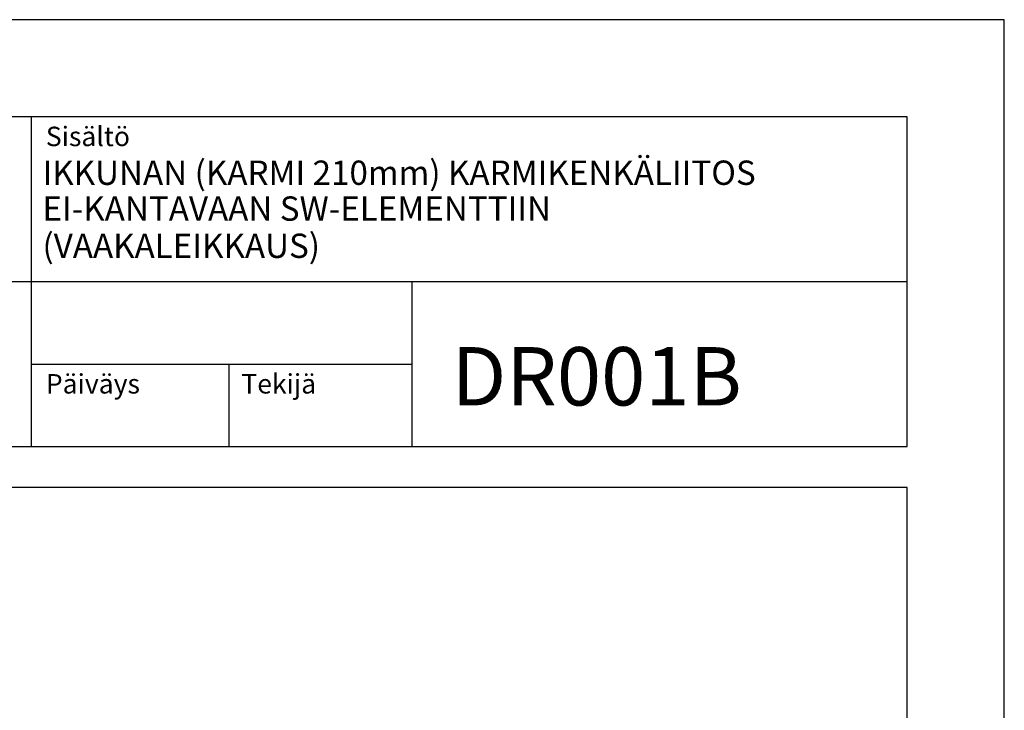
# Model space of a CAD drawing. Units: millimetres. Extents: x 0 to 1050, y 0 to 1485.
# Drawn here: x 544 to 1050, y 1130 to 1485 of the extents above; entities that cross this region are included whole.
import ezdxf

# ---------------------------------------------------------------- set-up
doc = ezdxf.new("R2010")
doc.units = ezdxf.units.MM
doc.header["$LTSCALE"] = 5
doc.header["$PDSIZE"] = 50
doc.layers.get('DEFPOINTS').update_dxf_attribs({"color": 5, "linetype": 'CONTINUOUS'})
for name, color, linetype in [('A4ILISTA', 3, 'CONTINUOUS'), ('R0N010', 7, 'CONTINUOUS'), ('R8TXT-1', 6, 'CONTINUOUS'), ('R8TXT-2', 7, 'CONTINUOUS'), ('R8TXT-3', 4, 'CONTINUOUS')]:
    doc.layers.add(name, color=color, linetype=linetype)
doc.styles.add('S', font='simplex', dxfattribs={"width": 0.8})

# ---------------------------------------------------------------- blocks, each defined once
blk = doc.blocks.new('NIMIÖ4')
at = {"layer": 'DEFPOINTS'}
blk.add_point((1122.9, 2794.5), dxfattribs=at)
at = {"layer": 'DEFPOINTS', "linetype": 'Continuous'}
blk.add_point((1602.4, 2571.1), dxfattribs=at)
at = {"layer": 'R0N010'}
for p, q in [((1100, 2870), (1100, 2531.3)), ((1303.2, 2615.7), (1303.2, 2531.3))]:
    blk.add_line(p, q, dxfattribs=at)
at = {"layer": 'R0N010', "linetype": 'Continuous'}
for p, q in [((200, 2700.7), (2000, 2700.7)), ((1491.4, 2531.3), (1491.4, 2700.7)), ((1100, 2616), (1491.4, 2616))]:
    blk.add_line(p, q, dxfattribs=at)
at = {"layer": 'R0N010', "ltscale": 2}
for points in [[(0, 0), (2100, 0), (2100, 2970), (0, 2970)], [(200, 2531.3), (2000, 2531.3), (2000, 2870), (200, 2870)], [(200, 118.3), (2000, 118.3), (2000, 2489), (200, 2489)]]:
    blk.add_lwpolyline(points, close=True, dxfattribs=at)
at = {"layer": 'R8TXT-1', "style": 'S'}
for s, p in [('Sisältö', (1115, 2840)), ('Päiväys', (1115, 2585.7)), ('Tekijä', (1315.9, 2585.7))]:
    blk.add_text(s, height=20, dxfattribs=at).set_placement(p)
at = {"layer": 'R8TXT-2', "linetype": 'Continuous', "style": 'S'}
for tag, p in [('NIMI', (1111.5, 2800.2)), ('NIMI', (1111.5, 2763.3)), ('NIMI', (1111.5, 2725.1)), ('01.12.02', (210.6, 73.6)), ('.DWG', (1049.6, 72.9)), ('BETONIKESKUS', (1655.4, 73.6))]:
    blk.add_attdef(tag, p, '', height=25, dxfattribs=at)
at = {"layer": 'R8TXT-2', "linetype": 'Continuous', "style": 'S', "width": 0.8}
blk.add_attdef('1:10', (422.8, 2425.8), '', height=25, dxfattribs=at)
at = {"layer": 'R8TXT-3', "linetype": 'Continuous', "style": 'S'}
blk.add_attdef('DN101', (1531.9, 2573.4), '', height=60, dxfattribs=at)

msp = doc.modelspace()

# ---------------------------------------------------------------- block references
at = {"layer": 'A4ILISTA', "color": 3}
ref = msp.add_blockref('NIMIÖ4', (0, 0), dxfattribs=dict(at, xscale=0.5, yscale=0.5, zscale=0.5))
ref.add_attrib('NIMI', 'IKKUNAN (KARMI 210mm) KARMIKENKÄLIITOS', (555.77, 1400.1), dxfattribs={"layer": 'R8TXT-2', "linetype": 'Continuous', "height": 12.5, "style": 'S'})
ref.add_attrib('NIMI', 'EI-KANTAVAAN SW-ELEMENTTIIN', (555.76, 1381.67), dxfattribs={"layer": 'R8TXT-2', "linetype": 'Continuous', "height": 12.5, "style": 'S'})
ref.add_attrib('DN101', 'DR001B', (765.95, 1286.71), dxfattribs={"layer": 'R8TXT-3', "linetype": 'Continuous', "height": 30, "style": 'S'})
ref.add_attrib('NIMI', '(VAAKALEIKKAUS)', (555.77, 1362.55), dxfattribs={"layer": 'R8TXT-2', "linetype": 'Continuous', "height": 12.5, "style": 'S'})

doc.saveas('drawing.dxf')
